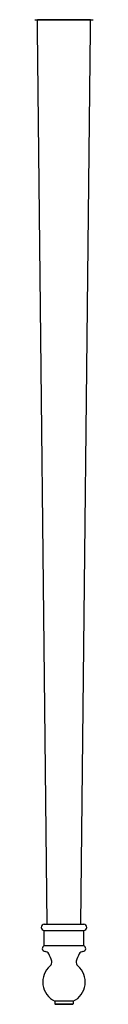
# Model space of a CAD drawing. Units: millimetres. Extents: x 143 to 1785, y -2865 to -1128.
# Drawn here: x 1146 to 1181, y -2865 to -2271 of the extents above; entities that cross this region are included whole.
import ezdxf

# ---------------------------------------------------------------- set-up
doc = ezdxf.new("R2010")
doc.units = ezdxf.units.MM

msp = doc.modelspace()

# ---------------------------------------------------------------- linework, layer by layer
msp.add_line((1146.38, -2270.86), (1181.38, -2270.86))
at = {"color": 7, "linetype": 'Continuous'}
for p, q in [((1147.84, -2276.69), (1147.84, -2270.86)), ((1179.92, -2270.86), (1147.84, -2270.86)), ((1179.92, -2276.69), (1179.92, -2270.86)), ((1153.65, -2816.44), (1147.84, -2276.69)), ((1174.11, -2816.44), (1179.92, -2276.69)), ((1151.96, -2816.44), (1175.8, -2816.44)), ((1151.96, -2820.11), (1175.8, -2820.11)), ((1151.96, -2829.28), (1151.96, -2820.11)), ((1175.8, -2829.28), (1175.8, -2820.11)), ((1151.96, -2829.28), (1175.8, -2829.28)), ((1169.42, -2862.85), (1158.33, -2862.85)), ((1158.38, -2862.85), (1158.38, -2864.46)), ((1158.38, -2864.46), (1169.38, -2864.46)), ((1158.61, -2864.69), (1158.38, -2864.46)), ((1158.61, -2864.69), (1169.15, -2864.69)), ((1169.15, -2864.69), (1169.38, -2864.46)), ((1169.38, -2862.85), (1169.38, -2864.46))]:
    msp.add_line(p, q, dxfattribs=at)
for centre, radius, start, end in [((1151.96, -2818.28), 1.83, 90, 270), ((1175.8, -2818.28), 1.83, 270, 90), ((1152.62, -2830.99), 1.83, 111.10597, 265.62336), ((1175.14, -2830.99), 1.83, 274.37664, 68.89403), ((1152.27, -2835.56), 2.75, 29.25537, 85.62336), ((1138.68, -2843.17), 18.33, 14.02783, 29.25537), ((1189.08, -2843.17), 18.33, 150.74463, 165.97217), ((1175.48, -2835.56), 2.75, 94.37664, 150.74463), ((1163.88, -2851.28), 12.83, 130.32022, 244.39637), ((1153.8, -2839.4), 2.75, 310.32022, 14.02783), ((1163.88, -2851.28), 12.83, 295.60363, 49.67978), ((1173.96, -2839.4), 2.75, 165.97217, 229.67978)]:
    msp.add_arc(centre, radius, start, end, dxfattribs=at)

doc.saveas('drawing.dxf')
